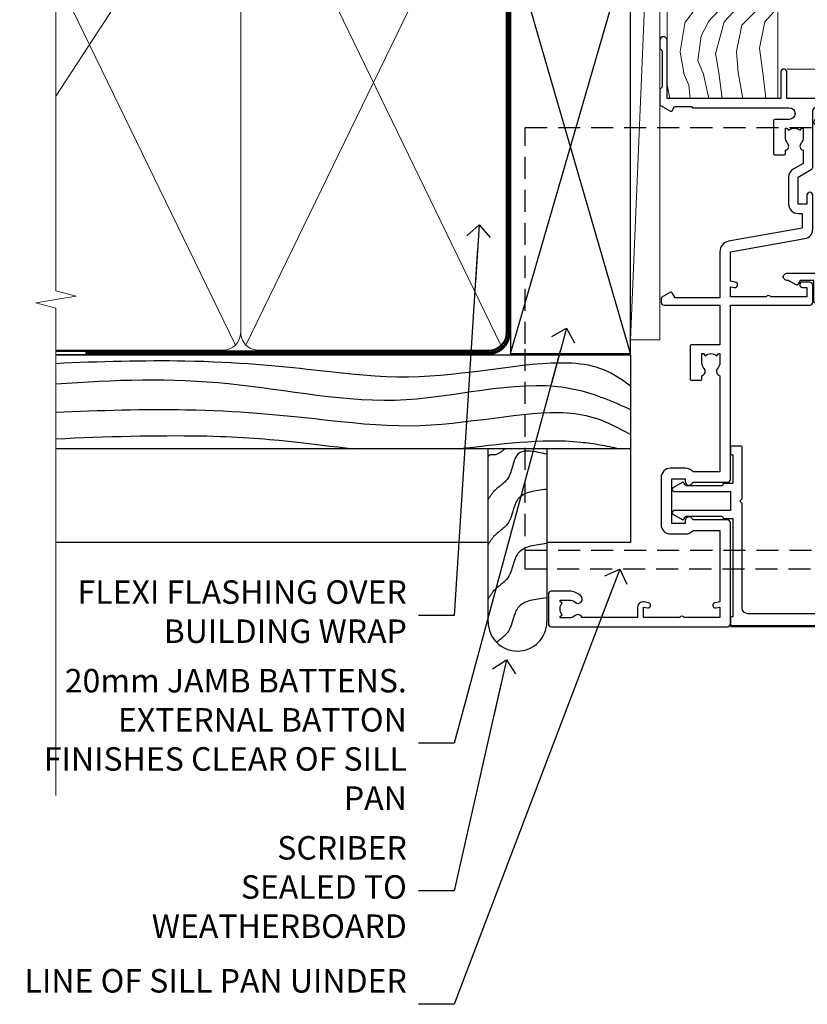
# Model space of a CAD drawing. Units: millimetres. Extents: x 805 to 179424, y 625 to 2194.
# Drawn here: x 10110 to 10244, y 1312 to 1480 of the extents above; entities that cross this region are included whole.
import ezdxf
from ezdxf import colors
from ezdxf.entities.mleader import LeaderData, LeaderLine
from ezdxf.math import Vec2, Vec3

# ---------------------------------------------------------------- set-up
doc = ezdxf.new("R2010")
doc.units = ezdxf.units.MM
for name, pattern in [('CENTER', [2, 1.25, -0.25, 0.25, -0.25]), ('Dashed', [564.4444465637206, 282.2222232818604, -282.2222232818602]), ('HIDDEN', [0.375, 0.25, -0.125])]:
    doc.linetypes.add(name, pattern=pattern)
doc.layers.add('Aluminium Systems Ltd Joinery Detail', color=7, linetype='Continuous')
doc.layers.add('Aluminium Systems Ltd Notes', color=7, linetype='Continuous')
doc.styles.get("Standard").update_dxf_attribs({"font": 'arial.ttf'})

# ---------------------------------------------------------------- blocks, each defined once
blk = doc.blocks.new('Nail 75 JH')
at = {"linetype": 'CENTER'}
blk.add_line((0, 2.300118051928621), (0, -78.25849807356508), dxfattribs=at)
for p, q in [((1.5, -4.488319011024487), (-1.5, -4.488319011024458)), ((1.499999999999886, -5.730112436134704), (0.1255879953777708, -5.730112436134732)), ((1.499999999999886, -6.600592455787137), (0.1255879953777708, -6.600592455787137)), ((1.499999999999886, -7.471072475439541), (0.1255879953777708, -7.471072475439541)), ((1.499999999999886, -8.341552495091946), (0.1255879953778276, -8.341552495091946))]:
    blk.add_line(p, q)
blk.add_lwpolyline([(-1.5, -4.488319011024458, -0.2475267649991796), (-2.057234792368547, -0.3562033463117587, -0.331135080274166), (-1.578358480166685, 0), (1.578358480166685, 0, -0.331135080274166), (2.057234792368547, -0.3562033463117587, -0.2475267649991796), (1.499999999999886, -4.488319011024487), (1.5, -73.20877276569331, 0.1245641564323093), (0.2845258915276077, -75.96790802185205), (-0.2515467734666004, -75.96790802185205, 0.1012549879648114), (-1.5, -72.05351818931658)], format="xyb", close=True)
blk = doc.blocks.new('Bevel Back Weatherboard DF AL35 Liner External Slider')
at = {"layer": 'Aluminium Systems Ltd Joinery Detail'}
h = blk.add_hatch(dxfattribs=at)
h.set_pattern_fill('HONEY', color=256, scale=0.25)
h.set_pattern_definition([(0, (-1351.892645494777, -10579.36940434478), (1.190625, 0.68740766125), [0.79375, -1.5875]), (120, (-1351.892645494777, -10579.36940434478), (-1.190624997398548, 0.6874076657558477), [0.793749999999999, -1.587499999999998]), (59.99999999999999, (-1351.892645494777, -10579.36940434478), (2.601452275818872e-09, 1.374815327005847), [-1.5875, 0.79375])])
h.paths.add_polyline_path([(99.39976024008047, 2.106312440748297, 1), (105.3997602400805, 2.106312440748297, 1)])
h = blk.add_hatch(dxfattribs=at)
h.set_pattern_fill('ANSI37', color=256)
h.set_pattern_definition([(45, (-1351.892645494777, -10579.36940434478), (-2.245064030267288, 2.245064030267288), []), (135, (-1351.892645494777, -10579.36940434478), (-2.245064030267288, -2.245064030267288), [])])
h.paths.add_polyline_path([(102.5468759267633, 5.106312440748297, -1), (102.5468759267633, -0.8936875592517026), (115.0545928488091, -0.8936875592517026, 1), (115.0545928488091, 5.106312440748297)])
at = {"layer": 'Aluminium Systems Ltd Joinery Detail', "lineweight": 5}
h = blk.add_hatch(dxfattribs=at)
h.set_pattern_fill('WOOD-3', color=256, scale=97.5, angle=30, style=0, pattern_type=2)
h.set_pattern_definition([(4.763599999999832, (540.8365097885389, -7171.962080684061), (-330.0000283895876, -29.9997459798375), [3.612479999999951, -357.6353699999959]), (348.6901, (544.4365097885384, -7171.66208068406), (120.0000225669286, -29.9999289648483), [4.58912999999999, -148.3814699999997]), (314.9999999999999, (548.9365097885384, -7172.562080684058), (-3.306523113702664e-14, -30.00000928346856), [3.39411, -39.03228]), (313.1523999999999, (551.3365097885389, -7174.962080684061), (420.0000850164654, -449.9999261252569), [6.579509999999999, -651.37185]), (347.0054000000001, (555.8365097885389, -7179.762080684062), (-270.0000230324819, 59.99992732735074), [4.002509999999999, -396.2474099999998]), (360, (559.7365097885395, -7180.66208068406), (29.99999999999997, -30.00000000000003), [7.5, -22.5]), (9.462299999999765, (567.2365097885395, -7180.66208068406), (-150.0000232108592, -29.99994417607295), [3.649649999999993, -178.8332099999998]), (5.710599999999713, (540.8365097885389, -7180.062080684058), (-269.9999827048756, -30.00003943998845), [3.014969999999958, -298.4813099999965]), (360, (543.8365097885389, -7179.762080684062), (29.99999999999997, -30.00000000000003), [4.5, -25.5]), (331.6992, (548.3365097885389, -7179.762080684062), (329.9998535928922, -180.0002662262795), [4.429439999999992, -438.5152499999991]), (307.8749999999999, (552.2365097885395, -7181.862080684059), (-120.0000559467582, 149.9999729816166), [6.841049999999986, -335.2115699999996]), (320.7106, (556.4365097885384, -7187.262080684062), (180.0000191874755, -149.9999889572949), [4.263809999999983, -422.1163199999984]), (353.6597999999999, (559.7365097885395, -7189.962080684061), (239.9999820781927, -30.00004736879107), [5.43324, -266.22831]), (11.88869999999988, (565.1365097885373, -7190.562080684058), (-419.9999190314803, -90.00031605746501), [5.82494999999993, -576.669689999991]), (6.709799999999706, (540.8365097885389, -7189.362080684059), (270.0000299325391, 29.99981643732056), [5.135159999999984, -508.382099999999]), (356.6335, (545.9365097885384, -7188.762080684062), (479.999979659061, -30.00032890063538), [5.10881999999993, -505.7727899999929]), (326.3098999999999, (551.0365097885378, -7189.062080684058), (-59.99998673313475, 30.00004003521583), [5.408339999999997, -102.75822]), (312.5103999999999, (555.5365097885378, -7192.062080684058), (299.9997215504041, -330.0002602161362), [4.883640000000001, -483.48096]), (345.0686, (558.8365097885389, -7195.66208068406), (330.0000160477658, -89.99990861934462), [4.657259999999932, -461.0679899999934]), (360, (563.3365097885389, -7196.862080684059), (29.99999999999997, -30.00000000000003), [3.6, -26.4]), (12.99459999999981, (566.9365097885384, -7196.862080684059), (270.0000230324819, 59.99992732735004), [4.002509999999988, -396.2474099999986]), (360, (550.1365097885373, -7166.862080684059), (29.99999999999997, -30.00000000000003), [0, -30]), (136.8475999999999, (554.3365097885389, -7171.362080684059), (449.9999261252561, -420.0000850164664), [6.579509999999987, -651.3718499999991]), (153.4348999999999, (549.5365097885378, -7196.862080684059), (-29.99997473822719, 30.00003928189145), [2.683289999999968, -64.39874999999898]), (171.8698999999998, (547.1365097885373, -7195.66208068406), (-179.9999932938336, 29.99998067446644), [4.242629999999988, -207.8893799999995]), (203.1985999999998, (542.9365097885384, -7195.062080684058), (-149.9999919200123, -60.00003975794547), [2.284739999999972, -226.1884499999972]), (333.4349, (554.3365097885389, -7171.362080684059), (29.9999747382272, -30.00003928189145), [3.354089999999999, -63.72794999999999]), (353.2901999999999, (557.3365097885389, -7172.862080684059), (-270.0000299325392, 29.99981643732125), [5.135160000000001, -508.3821000000002]), (10.12469999999981, (562.4365097885384, -7173.462080684061), (509.9999636894718, 90.00025765850859), [8.532869999999988, -844.7548799999987]), (10.30479999999971, (540.8365097885389, -7168.66208068406), (180.0000288254371, 29.99984626607953), [3.354089999999962, -332.0560799999968]), (344.4759, (544.1365097885373, -7168.062080684058), (-330.0000307388759, 89.99993332816857), [5.604449999999995, -554.8417799999994]), (317.1211, (549.5365097885378, -7169.562080684058), (-390.0000237882238, 359.9999925974296), [5.731499999999942, -567.4176899999926]), (325.3047999999999, (553.7365097885395, -7173.462080684061), (299.9998277696255, -210.000258287834), [4.743419999999994, -469.5982199999992]), (350.5377, (557.6365097885373, -7176.16208068406), (150.0000232108592, -29.99994417607323), [5.47448999999999, -177.0083999999997]), (6.581899999999838, (563.0365097885378, -7177.062080684058), (-510.0000431378999, -59.99960101098861), [7.851749999999981, -777.3233999999976]), (8.130099999999889, (540.8365097885389, -7176.16208068406), (-179.9999932938336, -29.99998067446629), [4.242629999999984, -207.8893799999993]), (348.6901, (545.0365097885378, -7175.562080684058), (120.0000225669286, -29.9999289648483), [4.58912999999999, -148.3814699999997]), (317.4895999999999, (549.5365097885378, -7176.462080684061), (-330.0002602161357, 299.9997215504046), [4.88364, -483.4809599999999]), (314.9999999999999, (553.1365097885373, -7179.762080684062), (-3.306523113702664e-14, -30.00000928346856), [5.51544, -36.91098]), (342.646, (557.0365097885378, -7183.66208068406), (-390.0000605729049, 119.999835067774), [5.028929999999925, -497.8627199999927]), (3.366499999999665, (561.8365097885389, -7185.16208068406), (-479.999979659061, -30.00032890063396), [5.108819999999978, -505.7727899999981]), (17.10269999999988, (566.9365097885384, -7184.862080684059), (300.0000519287099, 89.99986480290859), [4.080449999999997, -403.9636799999997]), (8.746199999999785, (540.8365097885389, -7183.66208068406), (209.9999800906905, 30.00012591172568), [3.945869999999954, -390.642509999994]), (345.0686, (544.7365097885395, -7183.062080684058), (330.0000160477658, -89.99990861934462), [4.657259999999932, -461.0679899999934]), (327.9946, (549.2365097885395, -7184.262080684062), (-149.9999683436264, 90.000033161331), [5.66039999999999, -277.3590599999995]), (310.1009, (554.0365097885378, -7187.262080684062), (-329.9999417935546, 390.0000578863894), [7.451849999999999, -737.7326999999999]), (344.0546, (558.8365097885389, -7192.962080684061), (-120.0000037995646, 29.99999667889151), [4.368060000000001, -214.03524]), (6.008999999999798, (563.0365097885378, -7194.16208068406), (299.9999925271812, 29.99997952445504), [5.731499999999953, -567.4176899999941]), (23.19859999999977, (568.7365097885395, -7193.562080684058), (149.9999919200123, 60.00003975794549), [2.284739999999997, -226.1884499999996]), (9.462299999999765, (540.8365097885389, -7192.66208068406), (-150.0000232108592, -29.99994417607295), [3.649649999999993, -178.8332099999998]), (349.9919999999998, (544.4365097885384, -7192.062080684058), (329.9999866372434, -60.00010416469986), [5.178809999999969, -512.7014999999961]), (322.5946, (549.5365097885378, -7192.962080684061), (389.9997739494009, -300.000298578452), [6.42026999999999, -635.6077499999994]), (330.9453999999999, (554.6365097885373, -7166.862080684059), (210.0000115370904, -120.0000008159787), [3.08868, -305.78022]), (349.2156999999999, (557.3365097885389, -7168.362080684059), (-479.999985110828, 90.00001649037998), [6.41327999999998, -634.913489999998]), (7.124999999999709, (563.6365097885373, -7169.562080684058), (-210.0000113953586, -29.99994845681877), [7.256039999999998, -234.6117])])
h.paths.add_polyline_path([(138.798880547803, -18.13810278043275), (136.9195425769653, -19.90509039078461), (20.72018808008698, -19.9051144234744), (20.72018123970093, -1.034872682130185), (116.3129973877608, -1.034873769616752), (117.6454563941611, -7.697168801616499), (128.5226339266369, -7.697168801616499), (128.5226339266369, -1.034873769616752), (138.3615390780255, -1.034873769616752), (138.7988805478012, -1.45126720911685)])
blk.add_line((-20.39539691907021, 5.185817385487098, 1), (99.04250750902793, 0.1651242303851177, 1), dxfattribs=at)
at = {"layer": 'Aluminium Systems Ltd Joinery Detail'}
for p, q in [((102.5468759267633, 5.106312440748297, -1.000000000000028), (115.0545928488091, 5.106312440748297, -1.000000000000028)), ((102.5468759267633, -0.8936875592517026, -1.000000000000028), (115.0545928488091, -0.8936875592517026, -1.000000000000028))]:
    blk.add_line(p, q, dxfattribs=at)
at = {"layer": 'Aluminium Systems Ltd Joinery Detail', "lineweight": 5, "elevation": 1}
blk.add_lwpolyline([(-20.39539691907021, 5.185817385487098), (99.04250750901974, 5.185817385487098), (99.04250750902793, 0.1651242303851177), (-20.3953969190743, 0.1651242303851177)], close=True, dxfattribs=at)
at = {"layer": 'Aluminium Systems Ltd Joinery Detail', "lineweight": 5}
blk.add_lwpolyline([(138.4600086794667, -1.034873769616752), (128.5226339266369, -1.034873769616752), (128.5226339266369, -7.697168801616499), (117.6454563941611, -7.697168801616499), (116.3129973877608, -1.034873769616752), (20.72018123970133, -1.034873769616752), (20.72018808008738, -19.90511551096097), (137.0180121784065, -19.90509039078279), (138.8973501492442, -18.13810278043093), (138.8973501492424, -1.45126720911685)], close=True, dxfattribs=at)
at = {"layer": 'Aluminium Systems Ltd Joinery Detail'}
blk.add_circle((102.3997602400805, 2.106312440748297, -1.000000000000028), 3, dxfattribs=at)
for centre in [(102.5468759267633, 2.106312440748297, -1.000000000000028), (115.0545928488091, 2.106312440748297, -1.000000000000028)]:
    blk.add_arc(centre, 3, 270, 90, dxfattribs=at)
for p, rotation in [((66.74000734403216, -19.68140975336792, 1.000000000000004), 182.193320942632), ((90.14477876829415, -19.59167272846571, 1.000000000000004), 186.7683232742154)]:
    blk.add_blockref('Nail 75 JH', p, dxfattribs=dict(at, rotation=rotation))
blk = doc.blocks.new('Bevel Back Weatherboard DF Jamb AL35')
at = {"layer": 'Aluminium Systems Ltd Joinery Detail', "linetype": 'Dashed'}
for p, q in [((-38.72110581262859, 43.07078879695655, 0.5), (-97.0104339537595, 43.07078879695655, 0.1472539990310119)), ((0.7915116366702932, 27.07187286963926), (-97.0104339537595, 27.07187286963926))]:
    blk.add_line(p, q, dxfattribs=at)
for points in [[(-97.0104339537595, 43.07078879695655), (0.7915116366702932, 43.07078879695655), (0.7915116366702932, 11.07078879695655), (-13.43970824171674, 11.07078879695655)], [(-23.43970824171674, 11.07078879695655), (-97.0104339537595, 11.07078879695655)]]:
    blk.add_lwpolyline(points, dxfattribs=at)
blk.add_lwpolyline([(-13.43970824171674, 27.07187286963926), (-13.43970824171674, -2.40839101911115, -0.414213562373095), (-18.43970824171674, -7.40839101911115), (-18.43970824171674, -7.40839101911115, -0.414213562373095), (-23.43970824171674, -2.40839101911115), (-23.43970824171674, 27.07187286963926)], format="xyb", dxfattribs=at)
for points, knots in [([(-97.0104339537595, 41.60562813285469), (-89.75253989807129, 41.96452360871626), (-60.95477907676036, 42.67695403557627), (-37.47239718737455, 36.77997345093172), (-12.53898551141538, 43.22566718632152), (-2.839049423133929, 40.7572748185321), (0.7915116366702932, 37.75809744165781)], [12.33334201818338, 12.33334201818338, 12.33334201818338, 12.33334201818338, 23.81519939402137, 54.15846010246087, 83.36624664792181, 97.85310190153791, 97.85310190153791, 97.85310190153791, 97.85310190153791]), ([(-97.0104339537595, 38.11275158635181), (-87.17450056197777, 38.87273023029775), (-67.26234107598111, 39.41775339788728), (-37.99428975025694, 32.61570418202791), (-14.21751692288944, 40.36612667486406), (-2.188284537658774, 35.08061683433334), (0.7915116366702932, 33.77133397981197)], [19.29407510378404, 19.29407510378404, 19.29407510378404, 19.29407510378404, 48.77346411843791, 79.1167243754664, 108.32450897128, 117.9420329364652, 117.9420329364652, 117.9420329364652, 117.9420329364652]), ([(-97.0104339537595, 33.27308070855543), (-89.65143508386177, 33.63599722491381), (-60.78326262686187, 34.35631216312322), (-37.27864963853108, 28.45374882458782), (-12.41250055003093, 34.8820540836532), (-3.567924136036481, 32.00929913034815), (0.7915116366702932, 29.48888936133153)], [12.266094175157, 12.266094175157, 12.266094175157, 12.266094175157, 23.81519939402137, 54.15846010246087, 83.36624664792181, 97.65337067512513, 97.65337067512513, 97.65337067512513, 97.65337067512513]), ([(-97.01043395375996, 28.76068723138269), (-88.71957049086518, 29.16057793035907), (-64.18739033234965, 29.77347135954369), (-53.31411954234773, 27.80375556401304), (-46.43885751003359, 27.07187286963926)], [11.6563645744526, 11.6563645744526, 11.6563645744526, 11.6563645744526, 23.81519939402137, 44.51404531355937, 44.51404531355937, 44.51404531355937, 44.51404531355937]), ([(-28.55889726536452, 27.07187286970111), (-21.54045823473325, 27.79437958917333), (-12.31855554045023, 29.2580968743132), (-3.328368653805001, 27.57523236673478), (-1.182865970024295, 27.07187286961198)], [62.38410354726209, 62.38410354726209, 62.38410354726209, 62.38410354726209, 83.36624664792181, 89.97300063409708, 89.97300063409708, 89.97300063409708, 89.97300063409708]), ([(-20.56238567094306, 27.07187286964108), (-21.16466984440058, 26.47612564900192), (-22.40678055138574, 25.70102204627437), (-23.14970953522152, 26.20603526186824), (-23.43970824171674, 25.73957799704658)], [10.40744048442614, 10.40744048442614, 10.40744048442614, 10.40744048442614, 12.96346460879469, 14.60001603165353, 14.60001603165353, 14.60001603165353, 14.60001603165353]), ([(-13.43970824171674, 1.644654599802379), (-15.42031806971909, 1.428973287960616), (-19.10145578855099, 1.028110583432863), (-19.27658831624422, -4.01469477165665), (-21.33080468032904, -5.349878881512268), (-21.99248870609836, -5.926593823371149)], [0, 0, 0, 0, 5.195218349578726, 9.655770638829773, 12.26781883934206, 12.26781883934206, 12.26781883934206, 12.26781883934206])]:
    blk.add_open_spline(points, degree=3, knots=knots, dxfattribs=at)
for points in [[(-13.43970824171674, 26.11642101916004), (-18.35578910983531, 26.13640834125545), (-20.07989793701427, 22.02253237360856), (-22.493652144507, 19.76097759320692), (-23.43970824171674, 18.42558311194261)], [(-13.43970824171674, 20.14994392773406), (-18.35578910983531, 18.46993124983055), (-20.07989793701427, 14.35605528218184), (-22.493652144507, 12.09450050178202), (-23.43970824171674, 10.75910602051772)], [(-13.43970824171674, 10.89729926376822), (-18.35578910983531, 9.217286585864713), (-20.07989793701427, 5.103410618217822), (-22.493652144507, 2.841855837816183), (-23.43970824171674, 1.506461356550062)]]:
    blk.add_spline(points, degree=3, dxfattribs=at)
blk = doc.blocks.new('_Open90')
at = {"color": 0, "linetype": 'ByBlock', "lineweight": -2}
for p, q in [((-0.5, 0.5), (0, 0)), ((0, 0), (-2.439666651745029, 0)), ((0, 0), (-0.5, -0.5))]:
    blk.add_line(p, q, dxfattribs=at)
blk = doc.blocks.new('140mm Framing Jamb DF Strapped')
at = {"layer": 'Aluminium Systems Ltd Joinery Detail', "lineweight": 5}
for p, q in [((30.56532831625918, 110.5992224769111), (-4.547473508864641e-13, 63.52724450467827)), ((75.74834553776373, 21.15705228903903), (32.3452677750106, 110.5992224769102)), ((75.74834553776373, 110.5992223017374), (32.3452677750106, 21.15705246421294)), ((30.56532831625964, 21.15705246421294), (-4.547473508864641e-13, 84.14404412537033))]:
    blk.add_line(p, q, dxfattribs=at)
at = {"layer": 'Aluminium Systems Ltd Joinery Detail', "linetype": 'Dashed'}
for p, q in [((77.40321933445875, 19.73262327341899), (97.80194559042957, 90.09924371372153)), ((97.80194559042957, 19.73262344859268), (77.40321933445875, 90.09924353854785))]:
    blk.add_line(p, q, dxfattribs=at)
at = {"layer": 'Aluminium Systems Ltd Joinery Detail', "linetype": 'Continuous', "lineweight": 5, "ltscale": 0.12}
blk.add_lwpolyline([(-4.547473508864641e-13, 175.0952158474288), (-4.547473508864641e-13, 30.3990718647824), (3.433903719036152, 29.49536145629691), (-4.547473508864641e-13, 28.90903836198731), (-3.433903719037062, 28.32271526767727), (-4.547473508864641e-13, 27.41900485919177), (-4.547473508864641e-13, -55.59287995097202)], dxfattribs=at)
at = {"layer": 'Aluminium Systems Ltd Joinery Detail', "linetype": 'Dashed', "lineweight": 5, "ltscale": 0.01, "const_width": 0.25, "elevation": 0.2499999999999858}
blk.add_lwpolyline([(-4.547473508864641e-13, 20.11363376097438), (73.5997685470038, 20.11363357304253, 0.4146497622783226), (76.77404412943588, 23.30562927979872), (76.77404412943588, 158.4506453109771)], format="xyb", dxfattribs=at)
at = {"layer": 'Aluminium Systems Ltd Joinery Detail', "linetype": 'CENTER', "lineweight": 5, "ltscale": 3, "const_width": 0.5, "elevation": 0.4999999999999969}
blk.add_lwpolyline([(4.996457324556559, 19.72958146784913), (73.59976854700335, 19.72958129267522, 0.4229658389528561), (77.14979536407054, 23.30562927979872), (77.14979536407054, 158.4506453109771)], format="xyb", dxfattribs=at)
at = {"layer": 'Aluminium Systems Ltd Joinery Detail', "lineweight": 5}
blk.add_lwpolyline([(-4.547473508864641e-13, 20.26708273483769), (28.41675132549926, 20.26708273483769, 0.4142135623730941), (31.45529804563512, 23.30562945497263), (31.45529804563512, 108.4506454861507, 0.4142135623730951), (28.41675132549926, 111.4891922062866), (-4.547473508864641e-13, 111.4891922062866)], format="xyb", dxfattribs=at)
blk.add_lwpolyline([(76.6383152671392, 108.4506453109771, 0.4142135623730951), (73.59976854700335, 111.4891920311129), (34.49384476577006, 111.4891922062866, 0.414213562373095), (31.45529804563512, 108.4506454861507), (31.45529804563512, 23.30562945497263, 0.4142135623730958), (34.49384476577006, 20.26708273483769), (73.59976854700335, 20.26708255966378, 0.4142135623730941), (76.6383152671392, 23.30562927979872)], format="xyb", close=True, dxfattribs=at)
at = {"layer": 'Aluminium Systems Ltd Joinery Detail', "linetype": 'Dashed'}
blk.add_lwpolyline([(77.40321933445875, 19.73262327341899), (97.80194559042957, 19.73262344859268), (97.80194559042957, 90.09924371372153), (77.40321933445875, 90.09924353854785)], close=True, dxfattribs=at)
blk = doc.blocks.new('F843-22209')
at = {"flags": 128}
blk.add_lwpolyline([(83.39998926540864, 40.34998930605556), (84.92498926541737, 40.34998930610104), (84.92498926541737, 40.59536236851213), (84.56820704117035, 40.8947382012819, 0.3639702342637711), (84.56820704116979, 42.85524041081712), (84.92498926541737, 43.15461624360191), (84.92498926541737, 43.39998930607121), (83.39998926540864, 43.39998930605737, 0.1837465194457679), (82.38656585713656, 43.01454974563314, -0.5666580929739928), (81.15886329493367, 43.39998930606757), (78.92388068655998, 43.39998930607848), (77.94273083341979, 41.70014548565123, -0.2679793930055985), (76.55700002878291, 40.89998930608212), (72.00000002878221, 40.89998930608394, -0.414213562373095), (70.40000002878367, 42.4999893060843), (70.40000002878367, 43.19998930608321), (67.86180442984767, 43.19998930608139), (65.65550521100545, 30.68744465757755, -0.363970234266223), (63.8828512555832, 29.20001137737685), (55.99999861778485, 29.20001137737685), (55.99999861777758, 21.5895733198025), (56.8999986177788, 21.06995807752801, -0.4142135623767339), (56.97320369853549, 20.79675299677123), (56.10905290662091, 19.29999991975468, -0.2679492219893934), (55.93584780380331, 19.19999991975359), (55.29999856263601, 19.19999998989019, -0.4142135300712708), (54.79999861778776, 19.69999998988655), (54.79999861776594, 29.20001137737685), (48.02499861839021, 29.20001137737503), (48.02499861839021, 24.3500113773292, -0.414213562373095), (47.82499861839312, 24.15001137733211), (42.17499861826798, 24.15001137732665, -0.4142135623944058), (41.97499861824906, 24.3500113773292), (41.97499861826907, 25.95001137736412, -0.414213562373095), (42.17499861826798, 26.15001137736303), (42.75887264783044, 26.15001137735473, -0.5666580929912389), (43.98657521007291, 26.53545093780824, 0.1837465194621813), (44.99999861843969, 26.15001137735212), (46.52499861843387, 26.15001137740123), (46.52499861843387, 26.39538443980868), (46.16821639418894, 26.69476027257306, 0.3639702342697389), (46.16821639419356, 28.65526248213368), (46.52499861843387, 28.9546383149021), (46.52499861843387, 29.20001137736776), (44.99999861843969, 29.20001137735425, 0.1837465194493564), (43.98657521015268, 28.81457181692284, -0.5666580929661647), (42.75887264795017, 29.20001137734775), (26.40000003390594, 29.2000113773714), (26.40000005233647, 24.64165214290914, -0.2134217652812495), (27.0000000288768, 23.30001137739541), (27.00000002887825, 20.79999993255055, -0.4142135623740942), (25.40000002887825, 19.19999993254473), (17.40000002887825, 19.19999993254509, -0.414213562373761), (15.80000002887971, 20.79999993254873), (15.80000002888517, 23.30001137739541, -0.2134217652807944), (16.40000002887098, 24.6416521638815), (16.40000002887098, 29.20001137735321), (4.239187001809455, 29.20001137737867), (4.093163495236304, 28.37187091935899, -1.00000000000199), (3.206833605049155, 28.52815479280738), (3.325300048074837, 29.20001137737503), (1.600000028846239, 29.20001137737867), (1.600000030119752, 23.10001673342018, -0.5000000009079032), (1.600000028846239, 22.30001673255296), (1.600000028853515, 16.20002208954915), (3.325300331618905, 16.20002208954915), (3.206833582577332, 16.87188040959886, -0.9999999999985961), (4.093160560287629, 17.02816376950008), (4.229260007401841, 16.25630544945311, -0.4663076581564018), (3.342933029691608, 15.20002208954915), (1.600000028846239, 15.20002208955097), (1.600000028846509, 5.734592582654017, -0.5213262336453357), (1.885439589281432, 4.538423340890702, 0.1837465194541172), (1.50000002885497, 3.524999932556369), (1.500000028862246, 1.999999932547638), (1.745373091331544, 1.999999932547638), (2.04474892408777, 2.356782156797333, 0.3639702342644225), (4.005251133623801, 2.356782156797038), (4.30462696641041, 1.999999932547638), (4.550000028850604, 1.999999932547638), (4.550000028872432, 3.524999932556369, 0.1837465194568471), (4.164560468422451, 4.538423340909208, -0.9999999999776431), (5.285439589291521, 5.535233250777928, -0.1837465194582412), (6.050000028872432, 3.524999932567283), (6.050000028879708, 0.4999999325494571, -0.4142135623741608), (5.550000028879708, -6.745236191818549e-08), (0.5000000288622459, -6.745236191818549e-08, -0.414213562373095), (2.886224592657527e-08, 0.4999999325476381), (2.886224592657527e-08, 30.50001137737249, -0.414213562373095), (0.5000000288622459, 31.00001137737249), (17.70000002888116, 31.00001137737249, -0.414213562373095), (18.20000002888116, 30.50001137737249), (18.20000002888116, 24.58246690943028, -0.8898538305116812), (18.05000002887971, 23.30001137739683), (17.60000002887534, 23.30001137739541), (17.60000002887534, 21.00001073033249), (25.20000002888116, 21.00001073041435), (25.20000002888116, 23.30001137739359), (24.75000002886952, 23.30001137739723, -0.8898538472863756), (24.6000000525659, 24.58246691504899), (24.60000002887534, 30.50001137737249, -0.414213562373095), (25.10000002887534, 31.00001137737249), (54.80000002877057, 31.00001137737794), (54.80000002878512, 44.49998930608612, -0.414213562373095), (55.30000002878512, 44.99998930608612), (58.20000002878658, 44.99998930608612, -0.4142135623762916), (58.70000002878658, 44.49998930608066), (58.70000002877202, 43.2499907847899, -0.9999999999999999), (57.79999707136301, 43.2499907847899), (57.79999707136301, 43.99998930608612), (56.2000000287793, 43.99998930608612), (56.2000000287793, 37.9000003416871, -0.4999999999499778), (56.20000002872114, 37.10000034173506), (56.2000000287793, 31.00001137737794), (57.92529832862635, 31.00001137737976), (57.80683358250678, 31.67185833830567, -0.9999999999999999), (58.69316056021346, 31.82814169820754), (58.83918227932588, 31.00001137737794), (63.8828512555832, 31.00001137737794), (66.11829209879795, 43.67782639035008, -0.3639702342663286), (67.6939845036162, 44.99998930608297), (73.50000002878221, 44.9999893060843, -0.9999999999999999), (73.50000002878221, 43.9999893060843), (72.00000002878221, 43.9999893060843), (72.00000002878221, 42.4999893060843), (76.55700002878291, 42.4999893060843), (77.85567185788966, 44.74994049997017, -0.2679793930041498), (78.28871273434049, 44.99998930608497), (87.70000002870654, 44.99998930604428, 0.4142135623640379), (88.70000002870836, 45.99998930601518), (88.70000002877202, 47.9999893060843), (86.90000002877639, 47.99998930608612, -0.9999999999999999), (86.90000002877639, 48.79998930608539), (88.70000002877202, 48.79998930608357), (88.70000002878658, 56.4999893060843), (87.00000002878221, 56.4999893060843, -0.414213562373095), (86.50000002878221, 56.9999893060843), (86.50000002878221, 58.29998930608721, -0.9999999999999999), (87.40000002877639, 58.29998930608721), (87.40000002877639, 57.4999893060843), (88.90000002877639, 57.4999893060843), (88.90000002877639, 62.9999893060843), (87.40000002877639, 62.9999893060843), (87.40000002877639, 62.19998930608503, -0.9999999999999999), (86.50000002878221, 62.19998930608503), (86.50000002878221, 63.4999893060843, -0.414213562373095), (87.00000002878221, 63.9999893060843), (89.50000002878221, 63.9999893060843, -0.414213562373095), (90.00000002878221, 63.4999893060843), (90.00000002889863, 40.60000392952074), (94.49999298610635, 40.60000392952256, -0.9999999999999999), (94.49999298610635, 39.60000184392388), (90.00000002889863, 39.60000184392206), (90.00000002889863, 20.20000184389514), (99.89997802889991, 20.20000184392242, -0.9999999999999999), (99.89997802889991, 19.00000384392237), (98.49998302890015, 19.00000384389872), (98.09998302889142, 19.4000028438962), (91.89999602889145, 19.4000028438962), (91.49999702889033, 19.00000384389872), (88.9796194782524, 18.99999993249125, -0.267949221984368), (88.80641437542951, 19.09999993248439), (87.82679353703713, 20.79675299677123, -0.414213562361203), (87.89999861779381, 21.06995807752803), (88.6000000289772, 21.47410408070331), (88.60000002896265, 24.34741416941083), (88.45857867271695, 24.48883552565835, -0.1989123673756227), (88.40000002895457, 24.63025688189313), (88.40000002887825, 41.01248392430838, 0.999999999998158), (86.42498926535916, 41.01248392430111), (86.42498926535916, 38.54998930603264, -0.414213562373095), (86.22498926536207, 38.34998930603555), (80.57498926523692, 38.34998930603192, -0.4142135623757589), (80.37498926523801, 38.54998930603264), (80.37498926522528, 40.14998930606757, -0.4142135623784227), (80.57498926523692, 40.34998930606739), (81.15886329480998, 40.34998930605738, -0.5666580929867544), (82.38656585704122, 40.73542886650916, 0.1837465194613618)], format="xyb", close=True, dxfattribs=at)
blk = doc.blocks.new('DY340')
at = {"color": 0}
blk.add_lwpolyline([(1.30949901763961, -2.91038304567337e-11), (-1.30949901763961, 2.91038304567337e-11), (-1.500000000021828, 1.080384758097352), (-1.50000000001819, 1.476393202439795, -0.4472135957523461), (-1.50000000001819, 1.923606798108267), (-1.50000000001819, 2.976393202439795, -0.4472135957523461), (-1.50000000001819, 3.423606798108267), (-1.50000000001819, 4.476393202439795, -0.4472135957523461), (-1.50000000001819, 4.923606798108267), (-1.50000000001819, 5.976393202439795, -0.4472135957523461), (-1.50000000001819, 6.423606798108267), (-1.500000000021828, 7.999999999883585), (-2.700000003831519, 7.999999999883585), (-2.700000003836976, 9.099999999860302, -0.385921332845204), (-2.338959087071999, 9.49809821616509), (2.779941050081106, 9.9990491081262, -0.4430833501620097), (2.999420591682792, 9.799999999959255), (2.999420591680973, 7.999999999941792), (1.500000000021828, 7.999999999941792), (1.499999999949068, 5.753924360091332), (2.549420591683884, 6.359807621047366, -1.000000000042852), (2.84942059171226, 5.840192378827396), (1.499999999934516, 5.061104036401957), (1.499999999876309, 3.753924359072698), (2.549420591771195, 4.35980762107647, -1.000000000042544), (2.849420591734088, 3.84019237881239), (1.499999999861757, 3.061104036489269), (1.499999999847205, 1.753924360586097), (2.549420591771195, 2.35980762107647, -1.000000000042544), (2.849420591734088, 1.84019237881239), (1.496214962600789, 1.058918744354742)], format="xyb", close=True, dxfattribs=at)
blk = doc.blocks.new('F836-22190')
at = {"flags": 128}
blk.add_lwpolyline([(2.799999999973807, 1.799999999988358), (2.799999999959255, 1), (1.299999999959255, 1), (1.299999999959255, 6.5), (2.799999999959255, 6.5), (2.799999999944703, 5.699999999982538, 0.9999999999999999), (3.699999999967986, 5.699999999982538), (3.699999999953434, 7, 0.414213562373095), (3.199999999953434, 7.5), (1.999999999985448, 7.499999999970896), (2, 29.899977928726, -0.414213562373095), (3, 30.899977928726), (20.7999999999447, 30.899977928726), (21.19999999990978, 31.29997792872018), (21.59999999988941, 30.899977928726), (30.37115106452256, 30.899977928726, 0.4142135623517842), (30.57115106451965, 31.09997792873764), (30.57115106454876, 32.69997792874346, 0.4142135623517842), (30.37115106455167, 32.89997792875511), (29.27115106454585, 32.899977928726, 0.4142135622665411), (29.07115106451965, 32.69997792874346), (29.07115106454876, 32.49997792873182), (24.19999999992433, 32.49997792873182), (24.19999999996799, 33.99767437225091, 0.4142162136694628), (23.99999885557372, 34.19767963230333, -0.4142118864340418), (23.79999999997381, 34.39767963229951), (23.79999999995925, 40.42294249587576, -0.2679491924563992), (23.89999999997963, 40.59614757660893), (24.29885408635892, 40.82642609073082, 0.4142135623767864), (24.37205916714447, 41.09963117146981), (23.49998697017145, 42.61010452447135, 0.7673269879656264), (22.79999999997381, 42.42254358108039), (22.79999999993015, 32.899977928726), (19.59999999990396, 32.89997792875511), (19.5999999998603, 42.42254358108039, 0.7673269879943188), (18.90001302964811, 42.61010452444316), (18.02794083267509, 41.099631171498, 0.4142135624085229), (18.10114591346064, 40.82642609073082), (18.49999999986903, 40.59614757663803, -0.2679491924249633), (18.59999999990396, 40.42294249587576), (18.59999999985848, 34.39767436777583, -0.4142135624037292), (18.39999999983593, 34.19767437224073, 0.4142135623970696), (18.19999999982247, 33.99767437225091), (18.19999999979336, 32.49997792870272), (1.5, 32.49997792873182), (1.499999999985448, 32.69997792874346, 0.4142135622452303), (1.299999999988358, 32.899977928726), (0.1999999999825377, 32.89997792875511, 0.4142135623517842), (0, 32.69997792874346), (0, 0.5, 0.414213562373095), (0.5, 0), (3.199999999982538, 0, 0.4142135623560464), (3.699999999953434, 0.5), (3.699999999938882, 1.799999999988358, 0.9999999999999999)], format="xyb", close=True, dxfattribs=at)
blk = doc.blocks.new('PB48650-3B')
for p, q in [((-1.250000000000028, 0.5000000000001634), (-2.597665527984262, 6.346691168916394)), ((-1.022727272727309, 0.5000000000001634), (-2.12849396410131, 6.397226468794443)), ((-0.7954545454545752, 0.5000000000001634), (-1.657446624792101, 6.437757965357065)), ((-0.5681818181818699, 0.5000000000001634), (-1.184937038905346, 6.468216902703205)), ((-0.3409090909091645, 0.5000000000004192), (-0.71138121578241, 6.488551611591646)), ((-0.1136363636363598, 0.5), (-0.2371969395567817, 6.498727597089086)), ((0.1136363636363598, 0.5), (0.2371969395567817, 6.498727597089086)), ((0.3409090909091645, 0.5000000000004192), (0.71138121578241, 6.488551611591646)), ((0.5681818181818699, 0.5000000000001634), (1.184937038905346, 6.468216902703205)), ((0.7954545454545752, 0.5000000000001634), (1.657446624792101, 6.437757965357065)), ((1.022727272727309, 0.5000000000001634), (2.12849396410131, 6.397226468794443)), ((1.250000000000028, 0.5000000000001634), (2.597665527984262, 6.346691168916394))]:
    blk.add_line(p, q)
blk.add_lwpolyline([(-2.400000000000006, 0), (2.400000000000006, 0), (2.400000000000006, 0.5), (-2.400000000000006, 0.5)], close=True)
blk = doc.blocks.new('SH274B')
blk.add_blockref('PB48650-3B', (0, 0))
blk = doc.blocks.new('PBF48650-2B')
for p, q in [((-0.113636363636374, 0.5), (-0.2577903688768401, 7.498515529937265)), ((0.113636363636374, 0.5), (0.2577903688768401, 7.498515529937265)), ((-1.250000000000028, 0.5000000000001634), (-2.597665527984248, 6.346691168916394)), ((-1.022727272727309, 0.5000000000001634), (-2.128493964101324, 6.397226468794443)), ((-0.795454545454561, 0.5000000000001634), (-1.657446624792101, 6.437757965357065)), ((-0.5681818181818699, 0.5000000000001634), (-1.184937038905332, 6.468216902703205)), ((-0.3409090909091788, 0.5000000000004192), (-0.71138121578241, 6.488551611591646)), ((0.3409090909091788, 0.5000000000004192), (0.71138121578241, 6.488551611591646)), ((0.5681818181818699, 0.5000000000001634), (1.184937038905332, 6.468216902703205)), ((0.795454545454561, 0.5000000000001634), (1.657446624792101, 6.437757965357065)), ((1.022727272727309, 0.5000000000001634), (2.128493964101324, 6.397226468794443)), ((1.250000000000028, 0.5000000000001634), (2.597665527984248, 6.346691168916394))]:
    blk.add_line(p, q)
blk.add_lwpolyline([(-2.400000000000006, 0), (2.400000000000006, 0), (2.400000000000006, 0.5), (-2.400000000000006, 0.5)], close=True)
blk = doc.blocks.new('SH276B')
blk.add_blockref('PBF48650-2B', (0, 0))
blk = doc.blocks.new('F833-22187')
at = {"flags": 128}
blk.add_lwpolyline([(47.4000002587112, 21.19999628941939), (47.4000002587112, 23.50000000748531, 0.414213562373095), (46.90000025871143, 24.00000000748526), (0.500000258775458, 24.00000000748526, 0.414213562373095), (2.587752305771573e-07, 23.50000000748531), (2.587752305771573e-07, 22.2000000074824, 0.9999999999999999), (0.9000002587839617, 22.2000000074824), (0.9000002587694098, 23.00000000748531), (2.40000025876941, 23.00000000748531), (2.40000025876941, 17.50000000748531), (0.9000002587694098, 17.50000000748531), (0.9000002587694098, 18.30000000748822, 0.9999999999999999), (2.587861445135786e-07, 18.30000000748822), (2.588043344076141e-07, 7.500000007485312, 0.414213562373095), (0.5000002588043344, 7.000000007485312), (1.500000258804334, 7.000000007485312, 0.414213562373095), (2.000000258804334, 7.500000007485312), (2.000000258804334, 15.50000000748531), (2.40000025876941, 15.50000000748531, 0.414213562373095), (4.40000025876941, 17.50000000748531), (4.40000025876941, 21.00000000748531, -0.414213562373095), (5.40000025876941, 22.00000000748531), (14.9000002586821, 22.00000000748531, -0.414213562373095), (15.9000002586821, 21.00000000748531), (15.9000002587112, 5.700000007482402, 0.414213562373095), (16.4000002587112, 5.200000007482402), (19.90000025876941, 5.200000007482402), (19.90000025876941, 2.874722957514848), (19.20000025881598, 2.4705777691035, 0.4142135622298561), (19.12679517810318, 2.197372688389066), (19.90000025876941, 0.8581422037443076), (19.90000025876941, 0.6000000074911327, 1.000000000015158), (21.10000025877741, 0.6000000074765808), (21.10000025883926, 5.400000007450387, 0.4142135623775346), (19.90000025882762, 6.600000007479309), (17.50000025871702, 6.600000007476581), (17.50000025871702, 21.50000000748531, -0.414213562373095), (18.50000025871702, 22.50000000748531), (45.60000025868464, 22.50000000750077), (45.60000025891581, 9.200021490403806, 0.2932575716655113), (46.3000000972919, 8.10912888396798), (46.30000025879087, 5.73893286322636, 0.6520528065513219), (47.20251671226939, 5.341119336099773), (48.93492747858856, 6.924464291991459, 0.5071868800225067), (48.90000025873235, 7.245299469071572), (47.50000025866427, 8.053589846012244), (47.50000025866427, 8.800000021428957, 0.414213562373095), (47.10000025872284, 9.200000021428593), (47.10000025870452, 20.31682014916142, -0.1652060527597531), (47.29655199410757, 20.89545282592994, 0.1652060527593356)], format="xyb", close=True, dxfattribs=at)
blk = doc.blocks.new('F256-22076')
at = {"flags": 128}
for points in [[(1.200000004093392, 62.9353614727453), (1.494697984607771, 61.68110747126187, -0.4835390027108313), (1.300000004070109, 61.4353614727453), (1.200000004093392, 61.4353614727453), (1.494697984592843, 60.18110747126178, -0.483539002715967), (1.300000004070109, 59.9353614727744), (1.200000004035184, 59.9353614727453), (1.59469798074524, 58.25550090571247, -0.05775731865777846), (1.600000000216761, 58.20975490720697), (1.600000000216761, 47.43536147291992, 0.414213562373095), (2.100000000216761, 46.93536147291992), (28.90000000032153, 46.93536147291992, 0.414213562373095), (29.40000000032153, 47.43536147291992), (29.39999999647983, 58.20975489085062, -0.05775731865360458), (29.40530201595381, 58.25550088935555), (29.79999999650311, 59.9353614727453), (29.69999999646819, 59.9353614727453, -0.4835390027159666), (29.50530201594545, 60.18110747126178), (29.7999999964449, 61.4353614727453), (29.69999999646819, 61.4353614727453, -0.4835390027108312), (29.50530201593052, 61.68110747126187), (29.7999999964449, 62.9353614727453), (29.69999999646819, 62.9353614727453, -0.4835390027108312), (29.50530201593052, 63.18110747126187), (29.7999999964449, 64.4353614727453), (29.69999999646819, 64.4353614727453, -0.414213562373095), (29.49999999645654, 64.63536147275694), (29.4999999964711, 65.73536147299559, -0.4142135623730951), (29.69999999646819, 65.9353614729956), (30.7999999963867, 65.93536147297813, -0.414213562373095), (30.9999999963867, 65.73536147296649), (31.00000000022549, 4.952859205544099, -0.04366094296297749), (30.99696155082835, 4.918129569967443), (30.40978134037135, 1.588065117569512, -0.2895749609539722), (28.97131943306237, 0.007182058442067429, -0.2698264613141625), (28.77678271695315, 0.05857864365647636), (28.73863620594329, 0.09672515467191722, -0.2446984433766526), (28.59978571983077, 0.5371026342919674), (29.11082695017824, 3.43536147291992), (1.889173050360052, 3.43536147291992), (2.400214280708244, 0.5371026343211991, -0.2446984432391596), (2.26136379480152, 0.09672515487285516), (2.223217283476828, 0.0585786435772615, -0.2698264612133052), (2.028680567420512, 0.007182058417091852, -0.2895749609602228), (0.590218660137845, 1.588065117569512), (0.00303844970994982, 4.918129569967443, -0.04366094292652813), (3.128040049205083e-10, 4.952859205514995), (4.151599064528e-09, 65.73536147296649, -0.4142135623730931), (0.2000000041515992, 65.93536147294903), (1.300000004070109, 65.9353614729956, -0.4142135623730951), (1.50000000408175, 65.73536147299559), (1.50000000408175, 64.63536147275694, -0.414213562373095), (1.300000004070109, 64.4353614727453), (1.200000004093392, 64.4353614727453), (1.494697984607771, 63.18110747126187, -0.4835390027108313), (1.300000004070109, 62.9353614727453)], [(1.600000000274969, 5.035361472954845), (1.600000000274969, 44.83536147294321, -0.414213562373095), (2.100000000274969, 45.33536147294321), (28.90000000026333, 45.33536147294321, -0.414213562373095), (29.40000000026333, 44.83536147294321), (29.40000000026333, 5.035361472954845)]]:
    blk.add_lwpolyline(points, format="xyb", close=True, dxfattribs=at)
blk = doc.blocks.new('AL35 External Slider Door Jamb DF')
at = {"layer": 'Aluminium Systems Ltd Joinery Detail'}
h = blk.add_hatch(dxfattribs=at)
h.set_pattern_fill('NET', color=256, scale=0.5, angle=44.99999999999999)
h.set_pattern_definition([(44.99999999999999, (414.75898616891, -1046.288073962627), (-1.122532015133644, 1.122532015133644), []), (135, (414.75898616891, -1046.288073962627), (-1.122532015133644, -1.122532015133644), [])])
edge = h.paths.add_edge_path()
edge.add_line((82.11616786747777, -140.0368115369014), (82.02458579781228, -140.0368115369032))
edge.add_arc((77.11616786748232, -129.4295529246714), 11.68787841507391, 294.8319352720711, 295.3276199959744)
edge.add_line((82.11616786747777, -139.9939507705307), (82.11616786747777, -140.0368115369014))
edge = h.paths.add_edge_path()
edge.add_arc((43.07292889788522, -145.867735651805), 37.07692929910387, -8.938088231742313, 8.906034368832422, ccw=False)
edge.add_line((79.69962568189635, -151.6282711254256), (82.61055737408947, -151.6282711254256))
edge.add_line((82.61055737408947, -151.6282711254256), (82.61055737408947, -140.1276917172867))
edge.add_line((82.61055737408947, -140.1276917172867), (79.70284265536725, -140.1276917172885))
at = {"color": 0, "linetype": 'HIDDEN', "ltscale": 15}
blk.add_line((-31.15167575104738, -155.4726338758456), (135.5509468982079, -155.4726338758456, 1.151119239582956), dxfattribs=at)
blk.add_lwpolyline([(135.5509468982079, -158.6949318653859), (-31.15167575104738, -158.6949318653859), (-31.15167575104738, -120.3464090596457), (-31.15167575104738, -120.3464090596457), (-31.15167575104738, -83.47518210533815), (135.5509468982079, -83.47518210533815)], dxfattribs=at)
at = {"layer": 'Aluminium Systems Ltd Joinery Detail', "linetype": 'Continuous', "lineweight": 5}
for p, q in [((13.4442111612554, -73.5226397523578), (135.550946830188, -73.5226397523578, 1.151119239582956)), ((79.70284265537407, -136.1276917172576), (135.550946830188, -136.1276917172576, 1.151119239582956)), ((79.70284265537407, -137.1276917172576), (135.550946830188, -137.1276917172576, 1.151119239582956)), ((79.70284265537407, -138.1276917172576), (135.550946830188, -138.1276917172576, 1.151119239582956)), ((79.70284265537407, -139.1276917172576), (135.550946830188, -139.1276917172576, 1.151119239582956)), ((79.69962568190454, -152.6282711253965), (135.550946830188, -152.6282711253965, 1.151119239582956)), ((79.69962568190454, -153.6282711253965), (135.550946830188, -153.6282711253965, 1.151119239582956)), ((79.69962568190454, -154.6282711253965), (135.550946830188, -154.6282711253965, 1.151119239582956)), ((79.69962568190454, -155.6282711253965), (135.550946830188, -155.6282711253965, 1.151119239582956)), ((135.550946830188, -168.5226337524012, 1.151119239582956), (3.748264341908168, -168.5226337524012))]:
    blk.add_line(p, q, dxfattribs=at)
at = {"layer": 'Aluminium Systems Ltd Joinery Detail'}
for p, q in [((86.48189834925302, -140.1276917172867), (82.61055737409129, -151.6282711254256)), ((82.61055737408947, -140.1276917172867), (86.48189834925483, -151.6282711254256))]:
    blk.add_line(p, q, dxfattribs=at)
at = {"layer": 'Aluminium Systems Ltd Joinery Detail', "linetype": 'Continuous', "lineweight": 5, "elevation": 1.151119239582956}
blk.add_lwpolyline([(135.550946830188, -71.93324998132573), (135.550946830188, -144.8681799524687), (132.6883522153021, -145.7316852830821), (138.3267816359294, -145.9816852830821), (135.550946830188, -146.8861833531349), (135.550946830188, -173.1935959971937)], dxfattribs=at)
at = {"layer": 'Aluminium Systems Ltd Joinery Detail'}
for points in [[(84.54201543837348, -133.1276917172867), (84.54201543837348, -135.1276917172867), (91.70390961485623, -135.1276917172867), (91.70390961485623, -133.1276917172867)], [(82.61055737408947, -140.1276917172867), (82.61055737409129, -151.6282711254256), (86.48189834925483, -151.6282711254256), (86.48189834925302, -140.1276917172867)]]:
    blk.add_lwpolyline(points, close=True, dxfattribs=at)
at = {"layer": 'Aluminium Systems Ltd Joinery Detail', "linetype": 'Continuous', "lineweight": 5}
for points in [[(135.550946830188, -140.1276917172576), (79.70284265537407, -140.1276917172576), (78.70284265537407, -139.1276917172576), (78.70284265537407, -136.1277533693313), (79.70284265537407, -135.1276917172576), (135.550946830188, -135.1276917172576)], [(135.550946830188, -156.6282711253965), (79.69962568190454, -156.6282711253965), (78.69962568190454, -155.6282711253965), (78.69962568190454, -152.6283327774703), (79.69962568190454, -151.6282711253965), (135.550946830188, -151.6282711253965)]]:
    blk.add_lwpolyline(points, dxfattribs=at)
at = {"layer": 'Aluminium Systems Ltd Joinery Detail'}
blk.add_arc((42.45269249396432, -145.8675621575925), 37.68978375791805, 351.2081438665654, 8.759802270496944, dxfattribs=at)
at = {"layer": 'Aluminium Systems Ltd Joinery Detail', "extrusion": (0, 0, -1), "zscale": -1, "rotation": 90}
blk.add_blockref('F843-22209', (27.19716871651991, -168.5226337812632), dxfattribs=at)
at = {"layer": 'Aluminium Systems Ltd Joinery Detail', "xscale": -1, "rotation": 270}
for name, p in [('F833-22187', (12.80282058207894, -129.4226340111921)), ('DY340', (83.7028426552813, -159.6276917171066))]:
    blk.add_blockref(name, p, dxfattribs=at)
at = {"layer": 'Aluminium Systems Ltd Joinery Detail'}
for name, p, rotation in [('SH276B', (33.05282058955771, -127.0226337524522), 180), ('F256-22076', (25.76748118221502, -131.6276917130739), 270), ('F836-22190', (36.70282058960828, -168.3085212561704), 90)]:
    blk.add_blockref(name, p, dxfattribs=dict(at, rotation=rotation))
blk.add_blockref('SH274B', (32.95282058960191, -167.0085212562402), dxfattribs=at)
blk = doc.blocks.new('Bevel Back Weatherboard DF Jamb Text AL35')
at = {"layer": 'Aluminium Systems Ltd Notes', "color": 3, "lineweight": 5, "ltscale": 0.12}
ml = blk.add_multileader_mtext('Standard', dxfattribs=at)
ml.set_content('FLEXI FLASHING OVER BUILDING WRAP', color=3)
ml.set_leader_properties(color=8)
ml.set_arrow_properties(name='OPEN90')
ml.build(insert=Vec2(0, 0))
ml.multileader.update_dxf_attribs({"text_left_attachment_type": 2, "text_right_attachment_type": 2})
ctx = ml.context
ctx.base_point, ctx.plane_origin = Vec3(-89.07954160099216, -18.27990676080469, 0.5), Vec3(42.47064514597332, 70.28515460924541, 0.5)
ctx.left_attachment, ctx.right_attachment, ctx.text_align_type = 2, 2, 2
notes = []
notes.append((ctx, [(0, (1, 1, 0), (-17.14789562984697, -18.27990676080469, 0.5), (-1, 0), 6.046243515483525, [(0, [(-12.88639142994043, 48.24664755560957, 0.5)], 0, [])])]))
ctx.mtext.insert, ctx.mtext.width, ctx.mtext.defined_height, ctx.mtext.alignment, ctx.mtext.line_spacing_style, ctx.mtext.flow_direction = Vec3(-25.1941391453305, -12.27990676080469, 0.5), 65.90128707838687, 18.64803054902101, 3, 2, 5
ml = blk.add_multileader_mtext('Standard', dxfattribs=at)
ml.set_content('20mm JAMB BATTENS. EXTERNAL BATTON FINISHES CLEAR OF SILL PAN', color=3)
ml.set_leader_properties(color=8)
ml.set_arrow_properties(name='OPEN90')
ml.build(insert=Vec2(0, 0))
ml.multileader.update_dxf_attribs({"text_left_attachment_type": 2, "text_right_attachment_type": 2})
ctx = ml.context
ctx.base_point, ctx.plane_origin = Vec3(-87.40150613032367, -40.04020406952259, 0.5), Vec3(42.47064514597332, 38.03214037633211, 0.5)
ctx.left_attachment, ctx.right_attachment, ctx.text_align_type = 2, 2, 2
notes.append((ctx, [(0, (1, 1, 0), (-17.14789562984697, -40.04020406952259, 0.5), (-1, 0), 6.046243515483525, [(0, [(1.961090910495841, 30.65567894668152, 0.5)], 0, [])])]))
ctx.mtext.insert, ctx.mtext.width, ctx.mtext.defined_height, ctx.mtext.alignment, ctx.mtext.line_spacing_style, ctx.mtext.flow_direction = Vec3(-25.19413914533049, -27.37353740285592, 0.5), 61.9012927691989, 18.64803054902101, 3, 2, 5
ml = blk.add_multileader_mtext('Standard', dxfattribs=at)
ml.set_content('LINE OF SILL PAN UINDER', color=3)
ml.set_leader_properties(color=8)
ml.set_arrow_properties(name='OPEN90')
ml.build(insert=Vec2(0, 0))
ml.multileader.update_dxf_attribs({"text_left_attachment_type": 2, "text_right_attachment_type": 2})
ctx = ml.context
ctx.base_point, ctx.plane_origin = Vec3(-74.15184719444373, -84.49664658733263, 0.5), Vec3(42.47064514597332, 2.936915974049271, 0.5)
ctx.left_attachment, ctx.right_attachment, ctx.text_align_type = 2, 2, 2
notes.append((ctx, [(0, (1, 1, 0), (-17.14789562984697, -84.49664658733263, 0.5), (-1, 0), 6.046243515483525, [(0, [(11.07957824888308, -10.35332067465421, 0.5)], 0, [])])]))
ctx.mtext.insert, ctx.mtext.width, ctx.mtext.defined_height, ctx.mtext.alignment, ctx.mtext.line_spacing_style, ctx.mtext.flow_direction = Vec3(-25.1941391453305, -78.49664658733263, 0.5), 65.90128707838687, 18.64803054902101, 3, 2, 5
ml = blk.add_multileader_mtext('Standard', dxfattribs=at)
ml.set_content('SCRIBER SEALED TO WEATHERBOARD', color=3)
ml.set_leader_properties(color=8)
ml.set_arrow_properties(name='OPEN90')
ml.build(insert=Vec2(0, 0))
ml.multileader.update_dxf_attribs({"text_left_attachment_type": 2, "text_right_attachment_type": 2})
ctx = ml.context
ctx.base_point, ctx.plane_origin = Vec3(-74.64025101436187, -65.17953793280822, 0.5), Vec3(39.81234826383206, 57.76930429808036, 0.5)
ctx.left_attachment, ctx.right_attachment, ctx.text_align_type = 2, 2, 2
notes.append((ctx, [(0, (1, 1, 0), (-17.14789562984697, -65.17953793280822, 0.5), (-1, 0), 6.046243515483525, [(0, [(-8.229426815253646, -25.83449315613097, 0.5)], 0, [])])]))
ctx.mtext.insert, ctx.mtext.width, ctx.mtext.defined_height, ctx.mtext.alignment, ctx.mtext.line_spacing_style, ctx.mtext.flow_direction = Vec3(-25.19413914533049, -55.84620459947487, 0.5), 40.59259362832017, 18.64803054902101, 3, 2, 5
for ctx, leaders in notes:
    for number, flags, end, landing, length, lines in leaders:
        leader = LeaderData()
        leader.index, (leader.has_last_leader_line, leader.has_dogleg_vector, leader.attachment_direction) = number, flags
        leader.last_leader_point, leader.dogleg_vector, leader.dogleg_length = Vec3(end), Vec3(landing), length
        for number, points, colour, breaks in lines:
            line = LeaderLine()
            line.index, line.vertices, line.color, line.breaks = number, Vec3.list(points), colors.encode_raw_color(colour), breaks
            leader.lines.append(line)
        ctx.leaders.append(leader)

msp = doc.modelspace()

# ---------------------------------------------------------------- block references
at = {"layer": 'Aluminium Systems Ltd Joinery Detail', "rotation": 90}
msp.add_blockref('Bevel Back Weatherboard DF AL35 Liner External Slider', (10218.96519735156, 1445.9322622055, 0.8488807604170725), dxfattribs=at)
at = {"layer": 'Aluminium Systems Ltd Joinery Detail', "linetype": 'Dashed'}
msp.add_blockref('140mm Framing Jamb DF Strapped', (10115.97135730655, 1403.481209883815, 0.8488807604170725), dxfattribs=at)
at = {"layer": 'Aluminium Systems Ltd Joinery Detail'}
for name, p in [('AL35 External Slider Door Jamb DF', (10226.99724193332, 1545.175080725314, 0.8488807604170725)), ('Bevel Back Weatherboard DF Jamb AL35', (10212.98179126031, 1379.904625385229, 0.8488807604170725))]:
    msp.add_blockref(name, p, dxfattribs=at)
at = {"layer": 'Aluminium Systems Ltd Notes', "color": 3}
msp.add_blockref('Bevel Back Weatherboard DF Jamb Text AL35', (10200.90765597395, 1396.835179735975, 0.5000000000000142), dxfattribs=at)

doc.saveas('drawing.dxf')
